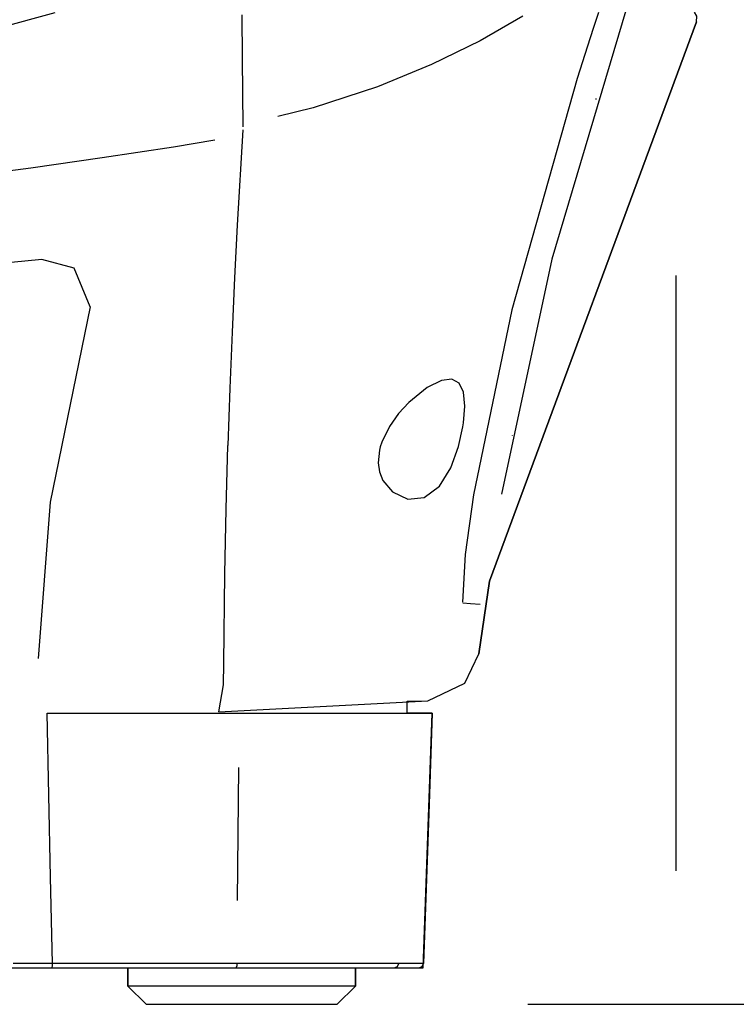
# Model space of a CAD drawing. Units: inches. Extents: x 1.9 to 6.67, y 4.27 to 10.89.
# Drawn here: x 3.38 to 3.57, y 4.79 to 5.05 of the extents above; entities that cross this region are included whole.
import ezdxf

# ---------------------------------------------------------------- set-up
doc = ezdxf.new("R2010")
doc.units = ezdxf.units.IN
doc.header["$MEASUREMENT"] = 0

msp = doc.modelspace()

# ---------------------------------------------------------------- linework, layer by layer
at = {"color": 7, "linetype": 'Continuous'}
for p, q in [((3.35932, 5.04064), (3.39082, 5.04909)), ((3.43928, 5.04852), (3.43945, 5.03717)), ((3.5123, 5.04818), (3.50124, 5.04179)), ((3.53188, 5.04916), (3.53055, 5.04497)), ((3.50364, 4.90141), (3.55736, 5.04673)), ((3.55737, 5.04673), (3.50364, 4.90141)), ((3.55737, 5.04673), (3.50364, 4.90141)), ((3.55737, 5.04673), (3.50364, 4.90141)), ((3.55737, 5.04673), (3.50364, 4.90141)), ((3.55737, 5.04673), (3.50364, 4.90141)), ((3.55737, 5.04673), (3.50364, 4.90141)), ((3.55737, 5.04673), (3.50364, 4.90141)), ((3.55737, 5.04673), (3.50364, 4.90141)), ((3.55737, 5.04673), (3.50364, 4.90141)), ((3.55737, 5.04673), (3.50364, 4.90141)), ((3.55737, 5.04673), (3.50364, 4.90141)), ((3.55737, 5.04673), (3.50364, 4.90141)), ((3.55737, 5.04673), (3.50364, 4.90141)), ((3.55737, 5.04673), (3.50364, 4.90141)), ((3.55737, 5.04673), (3.50364, 4.90141)), ((3.55737, 5.04673), (3.50364, 4.90141)), ((3.55737, 5.04673), (3.50364, 4.90141)), ((3.55737, 5.04673), (3.50364, 4.90141)), ((3.55737, 5.04673), (3.50364, 4.90141)), ((3.55737, 5.04673), (3.50364, 4.90141)), ((3.55737, 5.04673), (3.50364, 4.90141)), ((3.53055, 5.04497), (3.52906, 5.04035)), ((3.55736, 5.04673), (3.55737, 5.04673)), ((3.50124, 5.04179), (3.48859, 5.03559)), ((3.52906, 5.04035), (3.52637, 5.03197)), ((3.43945, 5.03717), (3.43961, 5.01947)), ((3.48859, 5.03559), (3.47453, 5.02984)), ((3.47453, 5.02984), (3.45782, 5.02434)), ((3.5314, 5.02666), (3.53118, 5.02666)), ((3.5314, 5.02666), (3.53118, 5.02666)), ((3.5314, 5.02666), (3.53118, 5.02666)), ((3.5314, 5.02666), (3.53118, 5.02666)), ((3.5314, 5.02666), (3.53118, 5.02666)), ((3.5314, 5.02666), (3.53118, 5.02666)), ((3.5314, 5.02666), (3.53118, 5.02666)), ((3.5314, 5.02666), (3.53118, 5.02666)), ((3.5314, 5.02666), (3.53118, 5.02666)), ((3.5314, 5.02666), (3.53118, 5.02666)), ((3.5314, 5.02666), (3.53118, 5.02666)), ((3.5314, 5.02666), (3.53118, 5.02666)), ((3.5314, 5.02666), (3.53118, 5.02666)), ((3.5314, 5.02666), (3.53118, 5.02666)), ((3.5314, 5.02666), (3.53118, 5.02666)), ((3.5314, 5.02666), (3.53118, 5.02666)), ((3.5314, 5.02666), (3.53118, 5.02666)), ((3.5314, 5.02666), (3.53118, 5.02666)), ((3.5314, 5.02666), (3.53118, 5.02666)), ((3.5314, 5.02666), (3.53118, 5.02666)), ((3.5314, 5.02666), (3.53118, 5.02666)), ((3.45782, 5.02434), (3.44864, 5.02208)), ((3.43959, 5.01868), (3.4381, 4.99389)), ((3.42161, 5.0142), (3.43234, 5.0161)), ((3.4031, 5.01144), (3.42161, 5.0142)), ((3.3845, 5.00882), (3.4031, 5.01144)), ((3.32863, 5.00147), (3.3845, 5.00882)), ((3.4381, 4.99389), (3.4374, 4.98023)), ((3.38739, 4.98499), (3.35091, 4.98148)), ((3.4374, 4.98023), (3.43678, 4.96614)), ((3.552, 4.9808), (3.552, 4.82623)), ((3.552, 4.9808), (3.552, 4.82623)), ((3.552, 4.9808), (3.552, 4.82623)), ((3.552, 4.9808), (3.552, 4.82623)), ((3.552, 4.9808), (3.552, 4.82623)), ((3.552, 4.9808), (3.552, 4.82623)), ((3.552, 4.9808), (3.552, 4.82623)), ((3.552, 4.9808), (3.552, 4.82623)), ((3.552, 4.9808), (3.552, 4.82623)), ((3.552, 4.9808), (3.552, 4.82623)), ((3.552, 4.9808), (3.552, 4.82623)), ((3.552, 4.9808), (3.552, 4.82623)), ((3.552, 4.9808), (3.552, 4.82623)), ((3.552, 4.9808), (3.552, 4.82623)), ((3.552, 4.9808), (3.552, 4.82623)), ((3.552, 4.9808), (3.552, 4.82623)), ((3.552, 4.9808), (3.552, 4.82623)), ((3.552, 4.9808), (3.552, 4.82623)), ((3.552, 4.9808), (3.552, 4.82623)), ((3.552, 4.9808), (3.552, 4.82623)), ((3.552, 4.9808), (3.552, 4.82623)), ((3.43678, 4.96614), (3.4362, 4.95157)), ((3.49112, 4.9536), (3.48741, 4.95174)), ((3.49383, 4.95389), (3.49112, 4.9536)), ((3.49571, 4.95283), (3.49383, 4.95389)), ((3.4362, 4.95157), (3.4357, 4.93664)), ((3.48741, 4.95174), (3.48266, 4.94784)), ((3.49683, 4.9505), (3.49571, 4.95283)), ((3.49721, 4.94693), (3.49683, 4.9505)), ((3.48266, 4.94784), (3.48004, 4.94496)), ((3.49688, 4.94255), (3.49721, 4.94693)), ((3.48004, 4.94496), (3.47766, 4.9416)), ((3.47766, 4.9416), (3.47566, 4.93752)), ((3.4956, 4.93645), (3.49673, 4.94152)), ((3.49673, 4.94152), (3.49688, 4.94255)), ((3.47566, 4.93752), (3.47528, 4.93634)), ((3.5096, 4.93924), (3.50963, 4.93935)), ((3.5096, 4.93924), (3.50963, 4.93935)), ((3.5096, 4.93924), (3.50963, 4.93935)), ((3.5096, 4.93924), (3.50963, 4.93935)), ((3.5096, 4.93924), (3.50963, 4.93935)), ((3.5096, 4.93924), (3.50963, 4.93935)), ((3.5096, 4.93924), (3.50963, 4.93935)), ((3.5096, 4.93924), (3.50963, 4.93935)), ((3.5096, 4.93924), (3.50963, 4.93935)), ((3.5096, 4.93924), (3.50963, 4.93935)), ((3.5096, 4.93924), (3.50963, 4.93935)), ((3.5096, 4.93924), (3.50963, 4.93935)), ((3.5096, 4.93924), (3.50963, 4.93935)), ((3.5096, 4.93924), (3.50963, 4.93935)), ((3.5096, 4.93924), (3.50963, 4.93935)), ((3.5096, 4.93924), (3.50963, 4.93935)), ((3.5096, 4.93924), (3.50963, 4.93935)), ((3.5096, 4.93924), (3.50963, 4.93935)), ((3.5096, 4.93924), (3.50963, 4.93935)), ((3.5096, 4.93924), (3.50963, 4.93935)), ((3.5096, 4.93924), (3.50963, 4.93935)), ((3.43524, 4.92012), (3.4357, 4.93664)), ((3.47505, 4.93544), (3.47476, 4.93215)), ((3.47528, 4.93634), (3.47505, 4.93544)), ((3.49359, 4.9309), (3.4956, 4.93645)), ((3.47476, 4.93215), (3.47507, 4.92987)), ((3.47507, 4.92987), (3.47595, 4.92763)), ((3.49061, 4.9261), (3.49359, 4.9309)), ((3.47595, 4.92763), (3.47842, 4.92465)), ((3.48663, 4.92315), (3.49061, 4.9261)), ((3.47842, 4.92465), (3.48245, 4.92277)), ((3.48245, 4.92277), (3.48663, 4.92315)), ((3.43488, 4.90335), (3.43524, 4.92012)), ((3.43463, 4.88012), (3.43488, 4.90335)), ((3.50088, 4.88261), (3.50364, 4.90141)), ((3.50364, 4.90141), (3.50088, 4.88261)), ((3.50364, 4.90141), (3.50088, 4.88261)), ((3.50364, 4.90141), (3.50088, 4.88261)), ((3.50364, 4.90141), (3.50088, 4.88261)), ((3.50364, 4.90141), (3.50088, 4.88261)), ((3.50364, 4.90141), (3.50088, 4.88261)), ((3.50364, 4.90141), (3.50088, 4.88261)), ((3.50364, 4.90141), (3.50088, 4.88261)), ((3.50364, 4.90141), (3.50088, 4.88261)), ((3.50364, 4.90141), (3.50088, 4.88261)), ((3.50364, 4.90141), (3.50088, 4.88261)), ((3.50364, 4.90141), (3.50088, 4.88261)), ((3.50364, 4.90141), (3.50088, 4.88261)), ((3.50364, 4.90141), (3.50088, 4.88261)), ((3.50364, 4.90141), (3.50088, 4.88261)), ((3.50364, 4.90141), (3.50088, 4.88261)), ((3.50364, 4.90141), (3.50088, 4.88261)), ((3.50364, 4.90141), (3.50088, 4.88261)), ((3.50364, 4.90141), (3.50088, 4.88261)), ((3.50364, 4.90141), (3.50088, 4.88261)), ((3.50364, 4.90141), (3.50088, 4.88261)), ((3.43339, 4.86753), (3.48759, 4.87038)), ((3.43339, 4.86753), (3.48759, 4.87038)), ((3.43339, 4.86753), (3.48759, 4.87038)), ((3.43339, 4.86753), (3.48759, 4.87038)), ((3.43339, 4.86753), (3.48759, 4.87038)), ((3.43339, 4.86753), (3.48759, 4.87038)), ((3.43339, 4.86753), (3.48759, 4.87038)), ((3.43339, 4.86753), (3.48759, 4.87038)), ((3.43339, 4.86753), (3.48759, 4.87038)), ((3.43339, 4.86753), (3.48759, 4.87038)), ((3.43339, 4.86753), (3.48759, 4.87038)), ((3.43339, 4.86753), (3.48759, 4.87038)), ((3.43339, 4.86753), (3.48759, 4.87038)), ((3.43339, 4.86753), (3.48759, 4.87038)), ((3.43339, 4.86753), (3.48759, 4.87038)), ((3.43339, 4.86753), (3.48759, 4.87038)), ((3.43339, 4.86753), (3.48759, 4.87038)), ((3.43339, 4.86753), (3.48759, 4.87038)), ((3.43339, 4.86753), (3.48759, 4.87038)), ((3.43339, 4.86753), (3.48759, 4.87038)), ((3.43339, 4.86753), (3.48759, 4.87038)), ((3.48226, 4.87026), (3.48759, 4.87038)), ((3.48226, 4.86715), (3.48226, 4.87026)), ((3.38968, 4.82462), (3.38879, 4.86715)), ((3.38879, 4.86715), (3.43862, 4.86715)), ((3.38879, 4.86715), (3.43862, 4.86715)), ((3.38879, 4.86715), (3.43862, 4.86715)), ((3.38879, 4.86715), (3.43862, 4.86715)), ((3.38879, 4.86715), (3.43862, 4.86715)), ((3.38879, 4.86715), (3.43862, 4.86715)), ((3.38879, 4.86715), (3.43862, 4.86715)), ((3.38879, 4.86715), (3.43862, 4.86715)), ((3.38879, 4.86715), (3.43862, 4.86715)), ((3.38879, 4.86715), (3.43862, 4.86715)), ((3.38879, 4.86715), (3.43862, 4.86715)), ((3.38879, 4.86715), (3.43862, 4.86715)), ((3.38879, 4.86715), (3.43862, 4.86715)), ((3.38879, 4.86715), (3.43862, 4.86715)), ((3.38879, 4.86715), (3.43862, 4.86715)), ((3.38879, 4.86715), (3.43862, 4.86715)), ((3.38879, 4.86715), (3.43862, 4.86715)), ((3.38879, 4.86715), (3.43862, 4.86715)), ((3.38879, 4.86715), (3.43862, 4.86715)), ((3.38879, 4.86715), (3.43862, 4.86715)), ((3.38879, 4.86715), (3.43862, 4.86715)), ((3.43862, 4.86715), (3.48226, 4.86715)), ((3.43862, 4.86715), (3.48226, 4.86715)), ((3.43862, 4.86715), (3.48226, 4.86715)), ((3.43862, 4.86715), (3.48226, 4.86715)), ((3.43862, 4.86715), (3.48226, 4.86715)), ((3.43862, 4.86715), (3.48226, 4.86715)), ((3.43862, 4.86715), (3.48226, 4.86715)), ((3.43862, 4.86715), (3.48226, 4.86715)), ((3.43862, 4.86715), (3.48226, 4.86715)), ((3.43862, 4.86715), (3.48226, 4.86715)), ((3.43862, 4.86715), (3.48226, 4.86715)), ((3.43862, 4.86715), (3.48226, 4.86715)), ((3.43862, 4.86715), (3.48226, 4.86715)), ((3.43862, 4.86715), (3.48226, 4.86715)), ((3.43862, 4.86715), (3.48226, 4.86715)), ((3.43862, 4.86715), (3.48226, 4.86715)), ((3.43862, 4.86715), (3.48226, 4.86715)), ((3.43862, 4.86715), (3.48226, 4.86715)), ((3.43862, 4.86715), (3.48226, 4.86715)), ((3.43862, 4.86715), (3.48226, 4.86715)), ((3.43862, 4.86715), (3.48226, 4.86715)), ((3.48875, 4.86715), (3.48226, 4.86715)), ((3.48226, 4.86715), (3.48875, 4.86715)), ((3.48226, 4.86715), (3.48875, 4.86715)), ((3.48226, 4.86715), (3.48875, 4.86715)), ((3.48226, 4.86715), (3.48875, 4.86715)), ((3.48226, 4.86715), (3.48875, 4.86715)), ((3.48226, 4.86715), (3.48875, 4.86715)), ((3.48226, 4.86715), (3.48875, 4.86715)), ((3.48226, 4.86715), (3.48875, 4.86715)), ((3.48226, 4.86715), (3.48875, 4.86715)), ((3.48226, 4.86715), (3.48875, 4.86715)), ((3.48226, 4.86715), (3.48875, 4.86715)), ((3.48226, 4.86715), (3.48875, 4.86715)), ((3.48226, 4.86715), (3.48875, 4.86715)), ((3.48226, 4.86715), (3.48875, 4.86715)), ((3.48226, 4.86715), (3.48875, 4.86715)), ((3.48226, 4.86715), (3.48875, 4.86715)), ((3.48226, 4.86715), (3.48875, 4.86715)), ((3.48226, 4.86715), (3.48875, 4.86715)), ((3.48226, 4.86715), (3.48875, 4.86715)), ((3.48226, 4.86715), (3.48875, 4.86715)), ((3.48226, 4.86715), (3.48875, 4.86715)), ((3.48641, 4.801), (3.48875, 4.86715)), ((3.48874, 4.86715), (3.48643, 4.80215)), ((3.48874, 4.86715), (3.48643, 4.80215)), ((3.48874, 4.86715), (3.48643, 4.80215)), ((3.48874, 4.86715), (3.48643, 4.80215)), ((3.48874, 4.86715), (3.48643, 4.80215)), ((3.48874, 4.86715), (3.48643, 4.80215)), ((3.48874, 4.86715), (3.48643, 4.80215)), ((3.48874, 4.86715), (3.48643, 4.80215)), ((3.48874, 4.86715), (3.48643, 4.80215)), ((3.48874, 4.86715), (3.48643, 4.80215)), ((3.48874, 4.86715), (3.48643, 4.80215)), ((3.48874, 4.86715), (3.48643, 4.80215)), ((3.48874, 4.86715), (3.48643, 4.80215)), ((3.48874, 4.86715), (3.48643, 4.80215)), ((3.48874, 4.86715), (3.48643, 4.80215)), ((3.48874, 4.86715), (3.48643, 4.80215)), ((3.48874, 4.86715), (3.48643, 4.80215)), ((3.48874, 4.86715), (3.48643, 4.80215)), ((3.48874, 4.86715), (3.48643, 4.80215)), ((3.48874, 4.86715), (3.48643, 4.80215)), ((3.48874, 4.86715), (3.48643, 4.80215)), ((3.48875, 4.86715), (3.48792, 4.84355)), ((3.43823, 4.81848), (3.43851, 4.8531)), ((3.43823, 4.81848), (3.43851, 4.8531)), ((3.43823, 4.81848), (3.43851, 4.8531)), ((3.43823, 4.81848), (3.43851, 4.8531)), ((3.43823, 4.81848), (3.43851, 4.8531)), ((3.43823, 4.81848), (3.43851, 4.8531)), ((3.43823, 4.81848), (3.43851, 4.8531)), ((3.43823, 4.81848), (3.43851, 4.8531)), ((3.43823, 4.81848), (3.43851, 4.8531)), ((3.43823, 4.81848), (3.43851, 4.8531)), ((3.43823, 4.81848), (3.43851, 4.8531)), ((3.43823, 4.81848), (3.43851, 4.8531)), ((3.43823, 4.81848), (3.43851, 4.8531)), ((3.43823, 4.81848), (3.43851, 4.8531)), ((3.43823, 4.81848), (3.43851, 4.8531)), ((3.43823, 4.81848), (3.43851, 4.8531)), ((3.43823, 4.81848), (3.43851, 4.8531)), ((3.43823, 4.81848), (3.43851, 4.8531)), ((3.43823, 4.81848), (3.43851, 4.8531)), ((3.43823, 4.81848), (3.43851, 4.8531)), ((3.43823, 4.81848), (3.43851, 4.8531)), ((3.48792, 4.84355), (3.48645, 4.80215)), ((3.39015, 4.80215), (3.38968, 4.82462)), ((3.38271, 4.80214), (3.37998, 4.80215)), ((3.38623, 4.80214), (3.38271, 4.80214)), ((3.39015, 4.80215), (3.38623, 4.80214)), ((3.4381, 4.80215), (3.39015, 4.80215)), ((3.4381, 4.80215), (3.39015, 4.80215)), ((3.4381, 4.80215), (3.39015, 4.80215)), ((3.4381, 4.80215), (3.39015, 4.80215)), ((3.4381, 4.80215), (3.39015, 4.80215)), ((3.4381, 4.80215), (3.39015, 4.80215)), ((3.4381, 4.80215), (3.39015, 4.80215)), ((3.4381, 4.80215), (3.39015, 4.80215)), ((3.4381, 4.80215), (3.39015, 4.80215)), ((3.4381, 4.80215), (3.39015, 4.80215)), ((3.4381, 4.80215), (3.39015, 4.80215)), ((3.4381, 4.80215), (3.39015, 4.80215)), ((3.4381, 4.80215), (3.39015, 4.80215)), ((3.4381, 4.80215), (3.39015, 4.80215)), ((3.4381, 4.80215), (3.39015, 4.80215)), ((3.4381, 4.80215), (3.39015, 4.80215)), ((3.4381, 4.80215), (3.39015, 4.80215)), ((3.4381, 4.80215), (3.39015, 4.80215)), ((3.4381, 4.80215), (3.39015, 4.80215)), ((3.4381, 4.80215), (3.39015, 4.80215)), ((3.4381, 4.80215), (3.39015, 4.80215)), ((3.48005, 4.80215), (3.4381, 4.80215)), ((3.48005, 4.80215), (3.4381, 4.80215)), ((3.48005, 4.80215), (3.4381, 4.80215)), ((3.48005, 4.80215), (3.4381, 4.80215)), ((3.48005, 4.80215), (3.4381, 4.80215)), ((3.48005, 4.80215), (3.4381, 4.80215)), ((3.48005, 4.80215), (3.4381, 4.80215)), ((3.48005, 4.80215), (3.4381, 4.80215)), ((3.48005, 4.80215), (3.4381, 4.80215)), ((3.48005, 4.80215), (3.4381, 4.80215)), ((3.48005, 4.80215), (3.4381, 4.80215)), ((3.48005, 4.80215), (3.4381, 4.80215)), ((3.48005, 4.80215), (3.4381, 4.80215)), ((3.48005, 4.80215), (3.4381, 4.80215)), ((3.48005, 4.80215), (3.4381, 4.80215)), ((3.48005, 4.80215), (3.4381, 4.80215)), ((3.48005, 4.80215), (3.4381, 4.80215)), ((3.48005, 4.80215), (3.4381, 4.80215)), ((3.48005, 4.80215), (3.4381, 4.80215)), ((3.48005, 4.80215), (3.4381, 4.80215)), ((3.48005, 4.80215), (3.4381, 4.80215)), ((3.48645, 4.80215), (3.48005, 4.80215)), ((3.48645, 4.80215), (3.48005, 4.80215)), ((3.48645, 4.80215), (3.48005, 4.80215)), ((3.48645, 4.80215), (3.48005, 4.80215)), ((3.48645, 4.80215), (3.48005, 4.80215)), ((3.48645, 4.80215), (3.48005, 4.80215)), ((3.48645, 4.80215), (3.48005, 4.80215)), ((3.48645, 4.80215), (3.48005, 4.80215)), ((3.48645, 4.80215), (3.48005, 4.80215)), ((3.48645, 4.80215), (3.48005, 4.80215)), ((3.48645, 4.80215), (3.48005, 4.80215)), ((3.48645, 4.80215), (3.48005, 4.80215)), ((3.48645, 4.80215), (3.48005, 4.80215)), ((3.48645, 4.80215), (3.48005, 4.80215)), ((3.48645, 4.80215), (3.48005, 4.80215)), ((3.48645, 4.80215), (3.48005, 4.80215)), ((3.48645, 4.80215), (3.48005, 4.80215)), ((3.48645, 4.80215), (3.48005, 4.80215)), ((3.48645, 4.80215), (3.48005, 4.80215)), ((3.48645, 4.80215), (3.48005, 4.80215)), ((3.48645, 4.80215), (3.48005, 4.80215)), ((3.07667, 4.801), (3.40974, 4.801)), ((3.3806, 4.801), (3.39011, 4.801)), ((3.3806, 4.801), (3.39011, 4.801)), ((3.3806, 4.801), (3.39011, 4.801)), ((3.3806, 4.801), (3.39011, 4.801)), ((3.3806, 4.801), (3.39011, 4.801)), ((3.3806, 4.801), (3.39011, 4.801)), ((3.3806, 4.801), (3.39011, 4.801)), ((3.3806, 4.801), (3.39011, 4.801)), ((3.3806, 4.801), (3.39011, 4.801)), ((3.3806, 4.801), (3.39011, 4.801)), ((3.3806, 4.801), (3.39011, 4.801)), ((3.3806, 4.801), (3.39011, 4.801)), ((3.3806, 4.801), (3.39011, 4.801)), ((3.3806, 4.801), (3.39011, 4.801)), ((3.3806, 4.801), (3.39011, 4.801)), ((3.3806, 4.801), (3.39011, 4.801)), ((3.3806, 4.801), (3.39011, 4.801)), ((3.3806, 4.801), (3.39011, 4.801)), ((3.3806, 4.801), (3.39011, 4.801)), ((3.3806, 4.801), (3.39011, 4.801)), ((3.3806, 4.801), (3.39011, 4.801)), ((3.39011, 4.801), (3.43782, 4.801)), ((3.39011, 4.801), (3.43782, 4.801)), ((3.39011, 4.801), (3.43782, 4.801)), ((3.39011, 4.801), (3.43782, 4.801)), ((3.39011, 4.801), (3.43782, 4.801)), ((3.39011, 4.801), (3.43782, 4.801)), ((3.39011, 4.801), (3.43782, 4.801)), ((3.39011, 4.801), (3.43782, 4.801)), ((3.39011, 4.801), (3.43782, 4.801)), ((3.39011, 4.801), (3.43782, 4.801)), ((3.39011, 4.801), (3.43782, 4.801)), ((3.39011, 4.801), (3.43782, 4.801)), ((3.39011, 4.801), (3.43782, 4.801)), ((3.39011, 4.801), (3.43782, 4.801)), ((3.39011, 4.801), (3.43782, 4.801)), ((3.39011, 4.801), (3.43782, 4.801)), ((3.39011, 4.801), (3.43782, 4.801)), ((3.39011, 4.801), (3.43782, 4.801)), ((3.39011, 4.801), (3.43782, 4.801)), ((3.39011, 4.801), (3.43782, 4.801)), ((3.39011, 4.801), (3.43782, 4.801)), ((3.40974, 4.801), (3.40974, 4.79628)), ((3.40974, 4.79628), (3.40974, 4.801)), ((3.40974, 4.79628), (3.40974, 4.801)), ((3.40974, 4.79628), (3.40974, 4.801)), ((3.40974, 4.79628), (3.40974, 4.801)), ((3.40974, 4.79628), (3.40974, 4.801)), ((3.40974, 4.79628), (3.40974, 4.801)), ((3.40974, 4.79628), (3.40974, 4.801)), ((3.40974, 4.79628), (3.40974, 4.801)), ((3.40974, 4.79628), (3.40974, 4.801)), ((3.40974, 4.79628), (3.40974, 4.801)), ((3.40974, 4.79628), (3.40974, 4.801)), ((3.40974, 4.79628), (3.40974, 4.801)), ((3.40974, 4.79628), (3.40974, 4.801)), ((3.40974, 4.79628), (3.40974, 4.801)), ((3.40974, 4.79628), (3.40974, 4.801)), ((3.40974, 4.79628), (3.40974, 4.801)), ((3.40974, 4.79628), (3.40974, 4.801)), ((3.40974, 4.79628), (3.40974, 4.801)), ((3.40974, 4.79628), (3.40974, 4.801)), ((3.40974, 4.79628), (3.40974, 4.801)), ((3.40974, 4.79628), (3.40974, 4.801)), ((3.43782, 4.801), (3.4789, 4.801)), ((3.43782, 4.801), (3.4789, 4.801)), ((3.43782, 4.801), (3.4789, 4.801)), ((3.43782, 4.801), (3.4789, 4.801)), ((3.43782, 4.801), (3.4789, 4.801)), ((3.43782, 4.801), (3.4789, 4.801)), ((3.43782, 4.801), (3.4789, 4.801)), ((3.43782, 4.801), (3.4789, 4.801)), ((3.43782, 4.801), (3.4789, 4.801)), ((3.43782, 4.801), (3.4789, 4.801)), ((3.43782, 4.801), (3.4789, 4.801)), ((3.43782, 4.801), (3.4789, 4.801)), ((3.43782, 4.801), (3.4789, 4.801)), ((3.43782, 4.801), (3.4789, 4.801)), ((3.43782, 4.801), (3.4789, 4.801)), ((3.43782, 4.801), (3.4789, 4.801)), ((3.43782, 4.801), (3.4789, 4.801)), ((3.43782, 4.801), (3.4789, 4.801)), ((3.43782, 4.801), (3.4789, 4.801)), ((3.43782, 4.801), (3.4789, 4.801)), ((3.43782, 4.801), (3.4789, 4.801)), ((3.4688, 4.79628), (3.4688, 4.801)), ((3.4688, 4.801), (3.48641, 4.801)), ((3.4688, 4.801), (3.4688, 4.79628)), ((3.4688, 4.801), (3.4688, 4.79628)), ((3.4688, 4.801), (3.4688, 4.79628)), ((3.4688, 4.801), (3.4688, 4.79628)), ((3.4688, 4.801), (3.4688, 4.79628)), ((3.4688, 4.801), (3.4688, 4.79628)), ((3.4688, 4.801), (3.4688, 4.79628)), ((3.4688, 4.801), (3.4688, 4.79628)), ((3.4688, 4.801), (3.4688, 4.79628)), ((3.4688, 4.801), (3.4688, 4.79628)), ((3.4688, 4.801), (3.4688, 4.79628)), ((3.4688, 4.801), (3.4688, 4.79628)), ((3.4688, 4.801), (3.4688, 4.79628)), ((3.4688, 4.801), (3.4688, 4.79628)), ((3.4688, 4.801), (3.4688, 4.79628)), ((3.4688, 4.801), (3.4688, 4.79628)), ((3.4688, 4.801), (3.4688, 4.79628)), ((3.4688, 4.801), (3.4688, 4.79628)), ((3.4688, 4.801), (3.4688, 4.79628)), ((3.4688, 4.801), (3.4688, 4.79628)), ((3.4688, 4.801), (3.4688, 4.79628)), ((3.4789, 4.801), (3.48527, 4.801)), ((3.4789, 4.801), (3.48527, 4.801)), ((3.4789, 4.801), (3.48527, 4.801)), ((3.4789, 4.801), (3.48527, 4.801)), ((3.4789, 4.801), (3.48527, 4.801)), ((3.4789, 4.801), (3.48527, 4.801)), ((3.4789, 4.801), (3.48527, 4.801)), ((3.4789, 4.801), (3.48527, 4.801)), ((3.4789, 4.801), (3.48527, 4.801)), ((3.4789, 4.801), (3.48527, 4.801)), ((3.4789, 4.801), (3.48527, 4.801)), ((3.4789, 4.801), (3.48527, 4.801)), ((3.4789, 4.801), (3.48527, 4.801)), ((3.4789, 4.801), (3.48527, 4.801)), ((3.4789, 4.801), (3.48527, 4.801)), ((3.4789, 4.801), (3.48527, 4.801)), ((3.4789, 4.801), (3.48527, 4.801)), ((3.4789, 4.801), (3.48527, 4.801)), ((3.4789, 4.801), (3.48527, 4.801)), ((3.4789, 4.801), (3.48527, 4.801)), ((3.4789, 4.801), (3.48527, 4.801)), ((3.47988, 4.801), (3.48084, 4.801)), ((3.47988, 4.801), (3.48084, 4.801)), ((3.47988, 4.801), (3.48084, 4.801)), ((3.47988, 4.801), (3.48084, 4.801)), ((3.47988, 4.801), (3.48084, 4.801)), ((3.47988, 4.801), (3.48084, 4.801)), ((3.47988, 4.801), (3.48084, 4.801)), ((3.47988, 4.801), (3.48084, 4.801)), ((3.47988, 4.801), (3.48084, 4.801)), ((3.47988, 4.801), (3.48084, 4.801)), ((3.47988, 4.801), (3.48084, 4.801)), ((3.47988, 4.801), (3.48084, 4.801)), ((3.47988, 4.801), (3.48084, 4.801)), ((3.47988, 4.801), (3.48084, 4.801)), ((3.47988, 4.801), (3.48084, 4.801)), ((3.47988, 4.801), (3.48084, 4.801)), ((3.47988, 4.801), (3.48084, 4.801)), ((3.47988, 4.801), (3.48084, 4.801)), ((3.47988, 4.801), (3.48084, 4.801)), ((3.47988, 4.801), (3.48084, 4.801)), ((3.47988, 4.801), (3.48084, 4.801)), ((3.48084, 4.801), (3.48261, 4.801)), ((3.48084, 4.801), (3.48261, 4.801)), ((3.48084, 4.801), (3.48261, 4.801)), ((3.48084, 4.801), (3.48261, 4.801)), ((3.48084, 4.801), (3.48261, 4.801)), ((3.48084, 4.801), (3.48261, 4.801)), ((3.48084, 4.801), (3.48261, 4.801)), ((3.48084, 4.801), (3.48261, 4.801)), ((3.48084, 4.801), (3.48261, 4.801)), ((3.48084, 4.801), (3.48261, 4.801)), ((3.48084, 4.801), (3.48261, 4.801)), ((3.48084, 4.801), (3.48261, 4.801)), ((3.48084, 4.801), (3.48261, 4.801)), ((3.48084, 4.801), (3.48261, 4.801)), ((3.48084, 4.801), (3.48261, 4.801)), ((3.48084, 4.801), (3.48261, 4.801)), ((3.48084, 4.801), (3.48261, 4.801)), ((3.48084, 4.801), (3.48261, 4.801)), ((3.48084, 4.801), (3.48261, 4.801)), ((3.48084, 4.801), (3.48261, 4.801)), ((3.48084, 4.801), (3.48261, 4.801)), ((3.40974, 4.79628), (3.41446, 4.79156)), ((3.41446, 4.79156), (3.40974, 4.79628)), ((3.41446, 4.79156), (3.40974, 4.79628)), ((3.41446, 4.79156), (3.40974, 4.79628)), ((3.41446, 4.79156), (3.40974, 4.79628)), ((3.41446, 4.79156), (3.40974, 4.79628)), ((3.41446, 4.79156), (3.40974, 4.79628)), ((3.41446, 4.79156), (3.40974, 4.79628)), ((3.41446, 4.79156), (3.40974, 4.79628)), ((3.41446, 4.79156), (3.40974, 4.79628)), ((3.41446, 4.79156), (3.40974, 4.79628)), ((3.41446, 4.79156), (3.40974, 4.79628)), ((3.41446, 4.79156), (3.40974, 4.79628)), ((3.41446, 4.79156), (3.40974, 4.79628)), ((3.41446, 4.79156), (3.40974, 4.79628)), ((3.41446, 4.79156), (3.40974, 4.79628)), ((3.41446, 4.79156), (3.40974, 4.79628)), ((3.41446, 4.79156), (3.40974, 4.79628)), ((3.41446, 4.79156), (3.40974, 4.79628)), ((3.41446, 4.79156), (3.40974, 4.79628)), ((3.41446, 4.79156), (3.40974, 4.79628)), ((3.41446, 4.79156), (3.40974, 4.79628)), ((3.43927, 4.79628), (3.40974, 4.79628)), ((3.43927, 4.79628), (3.40974, 4.79628)), ((3.43927, 4.79628), (3.40974, 4.79628)), ((3.43927, 4.79628), (3.40974, 4.79628)), ((3.43927, 4.79628), (3.40974, 4.79628)), ((3.43927, 4.79628), (3.40974, 4.79628)), ((3.43927, 4.79628), (3.40974, 4.79628)), ((3.43927, 4.79628), (3.40974, 4.79628)), ((3.43927, 4.79628), (3.40974, 4.79628)), ((3.43927, 4.79628), (3.40974, 4.79628)), ((3.43927, 4.79628), (3.40974, 4.79628)), ((3.43927, 4.79628), (3.40974, 4.79628)), ((3.43927, 4.79628), (3.40974, 4.79628)), ((3.43927, 4.79628), (3.40974, 4.79628)), ((3.43927, 4.79628), (3.40974, 4.79628)), ((3.43927, 4.79628), (3.40974, 4.79628)), ((3.43927, 4.79628), (3.40974, 4.79628)), ((3.43927, 4.79628), (3.40974, 4.79628)), ((3.43927, 4.79628), (3.40974, 4.79628)), ((3.43927, 4.79628), (3.40974, 4.79628)), ((3.43927, 4.79628), (3.40974, 4.79628)), ((3.4688, 4.79628), (3.43927, 4.79628)), ((3.4688, 4.79628), (3.43927, 4.79628)), ((3.4688, 4.79628), (3.43927, 4.79628)), ((3.4688, 4.79628), (3.43927, 4.79628)), ((3.4688, 4.79628), (3.43927, 4.79628)), ((3.4688, 4.79628), (3.43927, 4.79628)), ((3.4688, 4.79628), (3.43927, 4.79628)), ((3.4688, 4.79628), (3.43927, 4.79628)), ((3.4688, 4.79628), (3.43927, 4.79628)), ((3.4688, 4.79628), (3.43927, 4.79628)), ((3.4688, 4.79628), (3.43927, 4.79628)), ((3.4688, 4.79628), (3.43927, 4.79628)), ((3.4688, 4.79628), (3.43927, 4.79628)), ((3.4688, 4.79628), (3.43927, 4.79628)), ((3.4688, 4.79628), (3.43927, 4.79628)), ((3.4688, 4.79628), (3.43927, 4.79628)), ((3.4688, 4.79628), (3.43927, 4.79628)), ((3.4688, 4.79628), (3.43927, 4.79628)), ((3.4688, 4.79628), (3.43927, 4.79628)), ((3.4688, 4.79628), (3.43927, 4.79628)), ((3.4688, 4.79628), (3.43927, 4.79628)), ((3.46407, 4.79156), (3.4688, 4.79628)), ((3.4688, 4.79628), (3.46407, 4.79156)), ((3.4688, 4.79628), (3.46407, 4.79156)), ((3.4688, 4.79628), (3.46407, 4.79156)), ((3.4688, 4.79628), (3.46407, 4.79156)), ((3.4688, 4.79628), (3.46407, 4.79156)), ((3.4688, 4.79628), (3.46407, 4.79156)), ((3.4688, 4.79628), (3.46407, 4.79156)), ((3.4688, 4.79628), (3.46407, 4.79156)), ((3.4688, 4.79628), (3.46407, 4.79156)), ((3.4688, 4.79628), (3.46407, 4.79156)), ((3.4688, 4.79628), (3.46407, 4.79156)), ((3.4688, 4.79628), (3.46407, 4.79156)), ((3.4688, 4.79628), (3.46407, 4.79156)), ((3.4688, 4.79628), (3.46407, 4.79156)), ((3.4688, 4.79628), (3.46407, 4.79156)), ((3.4688, 4.79628), (3.46407, 4.79156)), ((3.4688, 4.79628), (3.46407, 4.79156)), ((3.4688, 4.79628), (3.46407, 4.79156)), ((3.4688, 4.79628), (3.46407, 4.79156)), ((3.4688, 4.79628), (3.46407, 4.79156)), ((3.4688, 4.79628), (3.46407, 4.79156)), ((3.41446, 4.79156), (3.43927, 4.79156)), ((3.41446, 4.79156), (3.43927, 4.79156)), ((3.41446, 4.79156), (3.43927, 4.79156)), ((3.41446, 4.79156), (3.43927, 4.79156)), ((3.41446, 4.79156), (3.43927, 4.79156)), ((3.41446, 4.79156), (3.43927, 4.79156)), ((3.41446, 4.79156), (3.43927, 4.79156)), ((3.41446, 4.79156), (3.43927, 4.79156)), ((3.41446, 4.79156), (3.43927, 4.79156)), ((3.41446, 4.79156), (3.43927, 4.79156)), ((3.41446, 4.79156), (3.43927, 4.79156)), ((3.41446, 4.79156), (3.43927, 4.79156)), ((3.41446, 4.79156), (3.43927, 4.79156)), ((3.41446, 4.79156), (3.43927, 4.79156)), ((3.41446, 4.79156), (3.43927, 4.79156)), ((3.41446, 4.79156), (3.43927, 4.79156)), ((3.41446, 4.79156), (3.43927, 4.79156)), ((3.41446, 4.79156), (3.43927, 4.79156)), ((3.41446, 4.79156), (3.43927, 4.79156)), ((3.41446, 4.79156), (3.43927, 4.79156)), ((3.41446, 4.79156), (3.43927, 4.79156)), ((3.41446, 4.79156), (3.43927, 4.79156)), ((3.43927, 4.79156), (3.46407, 4.79156)), ((3.43927, 4.79156), (3.46407, 4.79156)), ((3.43927, 4.79156), (3.46407, 4.79156)), ((3.43927, 4.79156), (3.46407, 4.79156)), ((3.43927, 4.79156), (3.46407, 4.79156)), ((3.43927, 4.79156), (3.46407, 4.79156)), ((3.43927, 4.79156), (3.46407, 4.79156)), ((3.43927, 4.79156), (3.46407, 4.79156)), ((3.43927, 4.79156), (3.46407, 4.79156)), ((3.43927, 4.79156), (3.46407, 4.79156)), ((3.43927, 4.79156), (3.46407, 4.79156)), ((3.43927, 4.79156), (3.46407, 4.79156)), ((3.43927, 4.79156), (3.46407, 4.79156)), ((3.43927, 4.79156), (3.46407, 4.79156)), ((3.43927, 4.79156), (3.46407, 4.79156)), ((3.43927, 4.79156), (3.46407, 4.79156)), ((3.43927, 4.79156), (3.46407, 4.79156)), ((3.43927, 4.79156), (3.46407, 4.79156)), ((3.43927, 4.79156), (3.46407, 4.79156)), ((3.43927, 4.79156), (3.46407, 4.79156)), ((3.43927, 4.79156), (3.46407, 4.79156)), ((3.43927, 4.79156), (3.46407, 4.79156)), ((3.51354, 4.79156), (3.80323, 4.79156)), ((3.51354, 4.79156), (3.80323, 4.79156)), ((3.51354, 4.79156), (3.80323, 4.79156)), ((3.51354, 4.79156), (3.80323, 4.79156)), ((3.51354, 4.79156), (3.80323, 4.79156)), ((3.51354, 4.79156), (3.80323, 4.79156)), ((3.51354, 4.79156), (3.80323, 4.79156)), ((3.51354, 4.79156), (3.80323, 4.79156)), ((3.51354, 4.79156), (3.80323, 4.79156)), ((3.51354, 4.79156), (3.80323, 4.79156)), ((3.51354, 4.79156), (3.80323, 4.79156)), ((3.51354, 4.79156), (3.80323, 4.79156)), ((3.51354, 4.79156), (3.80323, 4.79156)), ((3.51354, 4.79156), (3.80323, 4.79156)), ((3.51354, 4.79156), (3.80323, 4.79156)), ((3.51354, 4.79156), (3.80323, 4.79156)), ((3.51354, 4.79156), (3.80323, 4.79156)), ((3.51354, 4.79156), (3.80323, 4.79156)), ((3.51354, 4.79156), (3.80323, 4.79156)), ((3.51354, 4.79156), (3.80323, 4.79156)), ((3.51354, 4.79156), (3.80323, 4.79156))]:
    msp.add_line(p, q, dxfattribs=at)
at = {"color": 7, "linetype": 'Continuous', "flags": 128}
for points in [[(3.54237, 5.06111), (3.51984, 4.98503), (3.50676, 4.92406)], [(3.55736, 5.04673), (3.55742, 5.04821), (3.55682, 5.04922)], [(3.55736, 5.04673), (3.55742, 5.04821), (3.55682, 5.04922)], [(3.55737, 5.04673), (3.55742, 5.04821), (3.55683, 5.04922)], [(3.52637, 5.03197), (3.50942, 4.97193), (3.49949, 4.92391)], [(3.39991, 4.97265), (3.3958, 4.98275), (3.38739, 4.98499)], [(3.39991, 4.97265), (3.38952, 4.92195), (3.38648, 4.88139)], [(3.49948, 4.92391), (3.49732, 4.90834), (3.49665, 4.89601)], [(3.50122, 4.89539), (3.49869, 4.89558), (3.49671, 4.89573)], [(3.48758, 4.87038), (3.49726, 4.87492), (3.50088, 4.88261)], [(3.48758, 4.87038), (3.49726, 4.87492), (3.50088, 4.88261)], [(3.43339, 4.86753), (3.43453, 4.87454), (3.43463, 4.88012)], [(3.39011, 4.801), (3.39015, 4.80165), (3.39015, 4.80215)], [(3.43782, 4.801), (3.4381, 4.80162), (3.4381, 4.80215)], [(3.4789, 4.801), (3.47978, 4.80142), (3.48005, 4.80215)], [(3.48526, 4.801), (3.48616, 4.80142), (3.48645, 4.80215)], [(3.48526, 4.801), (3.48616, 4.80142), (3.48645, 4.80215)]]:
    msp.add_lwpolyline(points, dxfattribs=at)

doc.saveas('drawing.dxf')
